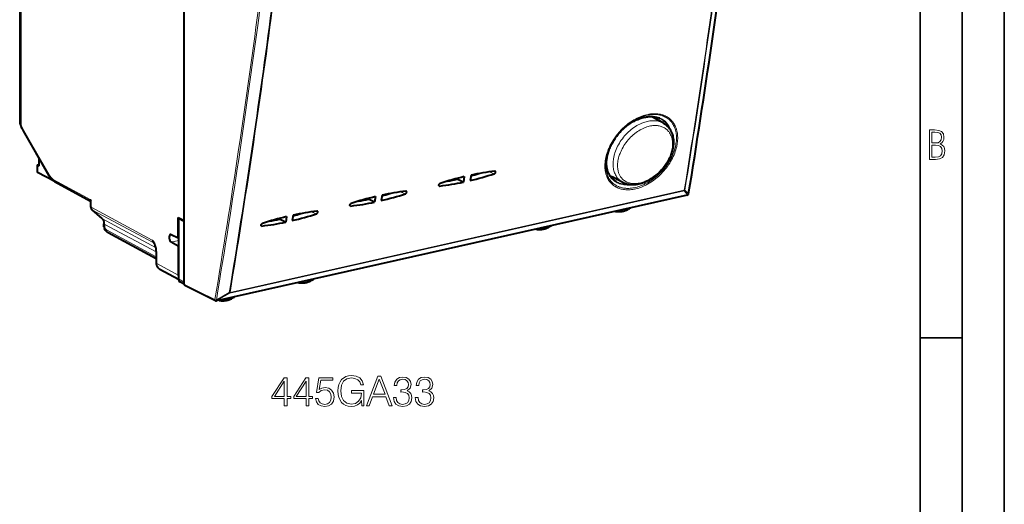
# Model space of a CAD drawing. Extents: x 0 to 420, y 0 to 297.
# Drawn here: x 303 to 420, y 175 to 232 of the extents above; entities that cross this region are included whole.
import ezdxf

# ---------------------------------------------------------------- set-up
doc = ezdxf.new("R2010")
doc.units = 0

msp = doc.modelspace()

# ---------------------------------------------------------------- linework, layer by layer
at = {"color": 7, "lineweight": 35}
for p, q in [((420, 0), (420, 297)), ((420, 0), (420, 297)), ((415, 4.99976), (415, 292)), ((410, 9.99976), (410, 287)), ((410, 194.666), (415, 194.666))]:
    msp.add_line(p, q, dxfattribs=at)
at = {"color": 7, "lineweight": 40}
for p, q in [((303.206421, 249.953033), (303.206421, 220.570404)), ((322.716003, 208.472794), (322.716003, 235.348007)), ((322.716003, 208.587677), (322.716003, 235.233124)), ((379.514618, 220.162415), (378.101135, 220.922638)), ((378.980652, 220.765045), (378.985382, 220.76326)), ((303.620178, 219.233795), (306.677551, 213.904892)), ((305.30838, 215.209885), (305.528259, 215.259369)), ((305.30838, 214.270187), (305.30838, 215.209885)), ((305.30838, 215.209885), (305.528259, 215.095596)), ((305.528259, 215.095596), (305.528259, 215.908096)), ((307.294434, 213.237839), (305.30838, 214.270187)), ((355.944397, 213.795731), (355.85849, 213.146896)), ((356.748627, 213.976715), (356.630066, 213.320541)), ((357.113953, 213.993561), (357.20816, 214.0392)), ((357.20816, 214.0392), (357.229614, 214.027267)), ((374.769653, 213.111206), (373.466553, 213.765427)), ((378.581512, 213.883118), (378.655273, 213.941605)), ((307.319153, 213.223602), (311.598206, 210.8918)), ((354.650604, 213.462326), (355.092957, 213.561874)), ((355.078461, 213.479355), (355.083618, 213.485031)), ((355.092957, 213.509323), (355.092957, 213.582138)), ((355.586853, 213.267807), (355.115326, 213.477905)), ((355.85849, 213.146896), (355.586853, 213.267807)), ((382.390167, 211.612091), (326.556183, 199.047089)), ((345.397644, 211.422272), (345.311768, 210.773438)), ((346.201904, 211.603256), (346.083344, 210.947083)), ((346.56723, 211.620087), (346.661438, 211.665741)), ((346.661438, 211.665741), (346.682892, 211.653809)), ((382.516144, 211.699203), (382.501587, 211.681229)), ((311.598206, 210.922852), (311.598206, 210.378174)), ((344.103882, 211.088867), (344.546234, 211.188416)), ((344.531738, 211.105896), (344.536896, 211.111572)), ((344.546234, 211.135864), (344.546234, 211.208679)), ((345.0401, 210.894348), (344.568604, 211.104446)), ((345.311768, 210.773438), (345.0401, 210.894348)), ((312.976013, 208.812057), (311.807465, 209.863525)), ((335.655182, 209.229797), (335.536621, 208.573624)), ((336.020508, 209.246628), (336.114716, 209.292282)), ((336.114716, 209.292282), (336.136169, 209.280334)), ((313.206787, 207.857437), (313.206787, 208.196518)), ((322.015167, 206.487854), (322.015167, 208.931061)), ((322.015167, 208.931061), (322.716003, 208.587677)), ((322.024475, 208.818268), (322.175842, 208.852325)), ((322.716003, 208.472794), (322.024475, 208.818268)), ((322.024475, 208.818268), (322.024475, 201.660965)), ((322.716003, 201.284134), (322.716003, 208.472794)), ((333.557159, 208.715393), (333.999512, 208.814941)), ((333.984985, 208.732422), (333.990173, 208.738113)), ((333.999512, 208.762405), (333.999512, 208.83522)), ((334.493378, 208.520889), (334.021851, 208.730988)), ((334.765015, 208.399979), (334.493378, 208.520889)), ((334.850922, 209.048798), (334.765015, 208.399979)), ((313.236664, 207.716064), (313.285553, 207.605515)), ((319.383728, 204.029587), (313.692993, 207.130661)), ((322.015167, 206.487854), (321.182648, 206.903763)), ((322.015167, 205.548157), (321.182648, 206.014435)), ((322.024475, 206.489944), (322.015167, 206.487854)), ((319.383728, 204.762894), (319.383728, 203.60141)), ((322.024475, 205.550247), (322.015167, 205.548157)), ((322.015167, 205.548157), (322.015167, 202.118256)), ((319.826172, 202.815598), (322.026367, 201.616638)), ((322.716003, 201.036377), (322.206207, 201.314178)), ((322.716003, 201.002228), (322.716003, 201.284134)), ((326.423492, 199.062988), (322.793365, 200.861099))]:
    msp.add_line(p, q, dxfattribs=at)
at = {"color": 7, "lineweight": 18}
for p, q in [((303.366272, 249.693344), (303.366272, 219.894928)), ((379.06839, 220.770355), (379.07309, 220.76857)), ((303.6297, 219.343048), (306.687103, 214.01416)), ((375.725037, 219.373581), (375.738251, 219.384277)), ((376.147583, 218.886871), (376.159851, 218.896652)), ((356.942627, 214.017319), (356.931732, 214.014008)), ((357.344666, 214.097687), (357.300598, 214.070633)), ((359.504089, 214.137848), (358.879822, 214.35672)), ((378.580322, 213.93457), (378.650757, 213.990417)), ((307.192596, 213.466003), (311.654144, 211.034744)), ((353.039948, 212.683151), (352.953308, 212.711899)), ((355.115326, 213.477905), (355.115326, 213.588028)), ((374.254944, 213.078751), (374.248962, 213.081009)), ((374.323242, 212.960556), (374.316193, 212.963196)), ((382.424652, 211.63472), (326.590698, 199.069717)), ((328.133606, 199.977844), (382.009277, 212.102158)), ((328.161591, 200.047882), (382.037292, 212.172195)), ((346.395874, 211.64386), (346.38501, 211.640549)), ((346.797913, 211.724228), (346.753876, 211.697174)), ((348.957367, 211.764389), (348.333099, 211.983261)), ((382.009277, 212.102158), (382.439209, 211.652695)), ((382.108643, 212.206833), (382.538544, 211.757172)), ((382.424652, 211.63472), (382.439209, 211.652695)), ((311.654144, 211.034744), (311.654144, 210.313263)), ((342.493225, 210.309692), (342.406586, 210.33844)), ((344.568604, 211.104446), (344.568604, 211.214569)), ((318.925995, 206.275757), (311.67749, 210.16153)), ((319.04834, 205.971069), (311.857117, 209.826111)), ((313.012665, 208.786331), (311.857117, 209.826111)), ((335.849152, 209.270401), (335.838287, 209.26709)), ((336.25119, 209.350769), (336.207153, 209.323715)), ((338.410614, 209.39093), (337.786377, 209.609802)), ((319.313538, 205.399582), (313.012665, 208.786331)), ((313.286713, 207.796494), (313.286713, 208.103775)), ((319.3815, 204.87468), (313.286713, 208.103775)), ((331.946503, 207.936234), (331.859863, 207.964981)), ((334.021851, 208.730988), (334.021851, 208.84111)), ((313.286713, 207.796494), (313.322784, 207.71489)), ((319.383728, 204.277344), (313.512177, 207.476959)), ((319.04834, 205.971069), (319.116211, 205.909988)), ((322.024475, 206.203873), (321.182648, 206.014435)), ((319.463654, 204.670151), (319.463654, 203.508667)), ((319.463654, 203.508667), (322.015167, 202.118256)), ((322.716003, 201.284134), (322.024475, 201.660965)), ((326.346161, 199.204102), (322.716003, 201.002228)), ((328.059296, 200.043442), (326.531342, 199.153183)), ((328.133606, 199.977844), (326.605652, 199.087769)), ((326.346161, 199.204102), (326.361115, 199.222153)), ((326.590698, 199.069717), (326.605652, 199.087769))]:
    msp.add_line(p, q, dxfattribs=at)
for points in [[(379.631653, 221.063065), (379.495514, 221.112473), (379.355499, 221.154968), (379.211884, 221.190491), (379.064941, 221.219009), (378.914917, 221.240509), (378.762146, 221.254974), (378.606903, 221.262421), (378.449463, 221.262894), (378.2901, 221.256439), (378.169495, 221.247086), (378.048096, 221.233917), (377.926025, 221.216949), (377.834106, 221.201752), (377.741913, 221.184464), (377.556915, 221.143677), (377.371429, 221.094757), (377.185822, 221.037888), (377.000427, 220.973267), (376.809723, 220.898651), (376.619965, 220.816223), (376.431488, 220.726212), (376.244659, 220.62886), (376.059753, 220.524429), (375.877136, 220.413162), (375.697083, 220.295334), (375.519867, 220.171204), (375.345764, 220.041031), (375.191986, 219.918945), (375.041168, 219.792374), (374.893463, 219.661545), (374.749054, 219.526642), (374.608124, 219.387863), (374.521881, 219.299255), (374.437073, 219.209244), (374.35379, 219.117905), (374.272034, 219.025269), (374.191833, 218.931366), (374.11322, 218.836288), (373.964233, 218.646957), (373.821747, 218.453568), (373.686035, 218.256439), (373.557343, 218.055954), (373.435913, 217.852478), (373.32196, 217.646393), (373.215759, 217.43808), (373.165588, 217.333069), (373.117432, 217.227646), (373.071472, 217.122147), (373.027588, 217.016342), (372.953796, 216.825043), (372.887024, 216.633209), (372.827362, 216.441177), (372.775024, 216.249252), (372.730103, 216.05777), (372.69278, 215.86702), (372.663147, 215.677383), (372.641296, 215.489166), (372.62738, 215.302704), (372.623444, 215.210251), (372.621521, 215.118378), (372.623383, 214.947372), (372.632477, 214.778854), (372.648865, 214.613129), (372.672577, 214.450531), (372.687378, 214.369659), (372.704041, 214.289703), (372.722168, 214.212341), (372.742126, 214.135956), (372.775818, 214.022049), (372.813629, 213.910568), (372.855591, 213.801651), (372.901642, 213.695419), (372.96228, 213.571686), (373.028748, 213.452225), (373.100952, 213.33728), (373.178864, 213.227036), (373.262329, 213.121719), (373.351288, 213.0215), (373.445587, 212.92659), (373.545105, 212.837158), (373.649658, 212.753387), (373.759094, 212.6754), (373.862335, 212.609879), (373.969299, 212.549316), (374.079895, 212.493805), (374.193848, 212.443436), (374.311005, 212.3983)], [(379.541443, 220.981552), (379.407501, 221.030365), (379.269653, 221.072296), (379.128174, 221.107254), (378.983337, 221.135223), (378.835419, 221.156158), (378.684692, 221.17009), (378.531494, 221.177002), (378.376099, 221.176956), (378.218781, 221.169983), (378.099701, 221.160248), (377.979828, 221.146667), (377.859253, 221.129318), (377.768463, 221.113831), (377.677429, 221.096268), (377.49472, 221.054916), (377.311523, 221.005447), (377.128204, 220.948044), (376.94516, 220.882889), (376.812531, 220.830811), (376.680328, 220.774841), (376.548676, 220.715042), (376.450806, 220.667953), (376.353394, 220.61882), (376.255585, 220.56723), (376.158325, 220.513641), (375.966461, 220.401093), (375.777252, 220.281052), (375.591095, 220.153854), (375.408325, 220.019791), (375.229279, 219.879211), (375.05426, 219.732437), (374.883545, 219.579803), (374.717499, 219.421616), (374.556335, 219.258224), (374.40033, 219.089951), (374.249756, 218.917114), (374.104858, 218.740051), (373.960724, 218.552185), (373.823212, 218.360458), (373.692535, 218.165222), (373.56897, 217.966843), (373.452728, 217.765686), (373.344086, 217.562164), (373.243256, 217.356659), (373.19574, 217.253052), (373.150269, 217.149094), (373.107086, 217.045319), (373.065979, 216.941315), (372.997192, 216.753235), (372.935455, 216.56488), (372.88089, 216.376526), (372.833679, 216.188538), (372.793884, 216.001221), (372.761719, 215.814896), (372.737244, 215.629929), (372.720551, 215.44664), (372.711792, 215.265396), (372.710388, 215.175644), (372.710999, 215.086517), (372.718079, 214.914093), (372.724548, 214.828812), (372.732971, 214.744324), (372.743317, 214.66098), (372.755615, 214.578522), (372.779449, 214.448242), (372.808289, 214.320496), (372.842194, 214.195465), (372.881134, 214.073318), (372.92511, 213.954254), (372.978882, 213.827759), (373.038605, 213.705383), (373.104187, 213.587341), (373.175598, 213.473862), (373.252686, 213.365158), (373.335388, 213.261444), (373.423615, 213.162903), (373.517151, 213.069733), (373.607666, 212.98909), (373.702393, 212.913254), (373.80127, 212.842331), (373.904175, 212.776459), (374.010864, 212.715714), (374.121277, 212.660187), (374.235199, 212.609955), (374.352478, 212.565079)], [(374.316193, 212.963196), (374.193909, 213.013245), (374.075745, 213.069672), (373.961884, 213.132355), (373.8526, 213.201157), (373.748047, 213.27594), (373.648468, 213.356567), (373.553986, 213.442841), (373.464752, 213.534607), (373.380951, 213.631638), (373.302673, 213.733749), (373.237823, 213.828598), (373.17749, 213.927139), (373.121735, 214.02919), (373.070618, 214.134613), (373.02417, 214.24324), (372.989075, 214.33606), (372.957214, 214.430893), (372.92868, 214.527618), (372.909607, 214.600632), (372.892365, 214.674576), (372.876648, 214.750931), (372.862823, 214.828171), (372.841003, 214.983521), (372.826538, 215.141891), (372.819397, 215.302963), (372.819458, 215.4664), (372.826691, 215.631882), (372.841034, 215.799088), (372.862335, 215.967728), (372.890564, 216.137466), (372.925537, 216.308014), (372.94812, 216.40419), (372.972809, 216.500473), (373.028351, 216.693161), (373.091949, 216.885681), (373.163391, 217.077637), (373.242493, 217.268646), (373.329041, 217.458344), (373.422821, 217.646408), (373.524841, 217.834595), (373.63385, 218.020432), (373.749603, 218.203537), (373.871887, 218.383606), (374.000427, 218.560272), (374.13501, 218.733185), (374.275391, 218.902023), (374.421265, 219.066437), (374.572388, 219.226105), (374.728455, 219.380661), (374.889191, 219.5298), (375.054291, 219.673172), (375.223419, 219.810471), (375.396271, 219.94136), (375.57251, 220.065521), (375.751801, 220.182648), (375.933746, 220.29245), (376.118011, 220.394592), (376.210907, 220.442703), (376.30423, 220.4888), (376.483643, 220.571167), (376.664124, 220.645752), (376.845276, 220.712357), (376.935974, 220.742569), (377.026703, 220.770721), (377.171753, 220.811325), (377.316528, 220.846436), (377.460754, 220.875946), (377.604248, 220.89975), (377.746796, 220.917786), (377.903748, 220.930969), (378.058899, 220.936859), (378.211945, 220.935379), (378.362549, 220.926483), (378.510406, 220.910156), (378.655212, 220.886368), (378.726349, 220.871689), (378.7966, 220.855133), (378.888824, 220.8302), (378.97934, 220.801971), (379.067993, 220.770493)], [(379.631653, 221.063065), (379.759674, 221.008636), (379.883545, 220.947876), (380.003082, 220.880905), (380.118011, 220.807831), (380.22821, 220.72879), (380.333435, 220.643936), (380.433533, 220.553421), (380.528381, 220.457443), (380.617828, 220.356171), (380.701752, 220.249802), (380.771637, 220.151138), (380.836975, 220.048737), (380.897736, 219.942795), (380.953888, 219.833435), (381.005341, 219.72081), (381.044647, 219.624603), (381.080658, 219.526352), (381.113373, 219.426147), (381.135681, 219.349899), (381.156158, 219.272675), (381.174866, 219.194199), (381.191681, 219.114807), (381.219482, 218.955032), (381.23999, 218.79213), (381.253265, 218.626389), (381.259369, 218.45813), (381.258301, 218.287659), (381.250214, 218.11525), (381.235138, 217.941223), (381.213196, 217.765854), (381.184448, 217.589417), (381.165344, 217.489822), (381.144165, 217.390015), (381.095581, 217.190002), (381.03891, 216.989777), (380.974304, 216.789673), (380.901947, 216.590073), (380.822052, 216.391296), (380.734772, 216.193665), (380.638367, 215.993607), (380.534668, 215.795395), (380.42395, 215.599335), (380.306335, 215.405777), (380.182129, 215.215012), (380.051483, 215.027374), (379.914673, 214.843155), (379.771912, 214.662689), (379.623474, 214.486282), (379.469543, 214.31424), (379.310425, 214.146866), (379.146362, 213.984467), (378.977661, 213.827362), (378.804535, 213.675842), (378.627319, 213.530197), (378.446289, 213.390732), (378.261719, 213.257751), (378.073975, 213.131516), (377.883331, 213.012344), (377.68811, 212.899368), (377.58902, 212.845444), (377.48938, 212.793549), (377.390533, 212.744278), (377.29126, 212.697052), (377.130646, 212.625366), (376.969299, 212.559189), (376.807434, 212.498657), (376.645294, 212.443893), (376.483063, 212.39505), (376.305817, 212.348557), (376.12912, 212.309433), (375.953247, 212.277847), (375.778595, 212.253906), (375.605438, 212.237732), (375.434143, 212.229446), (375.348755, 212.228271), (375.263977, 212.229126), (375.180939, 212.231964), (375.098541, 212.236786), (374.960999, 212.249451), (374.825653, 212.267838), (374.692749, 212.291946), (374.5625, 212.321747), (374.435181, 212.357208), (374.311005, 212.3983)], [(379.541443, 220.981552), (379.667358, 220.927689), (379.789124, 220.867508), (379.906494, 220.801117), (380.019226, 220.728653), (380.127197, 220.650253), (380.230164, 220.566071), (380.327972, 220.476257), (380.420502, 220.380997), (380.507599, 220.280487), (380.589111, 220.174927), (380.65686, 220.077026), (380.720032, 219.975433), (380.778625, 219.870316), (380.832581, 219.761841), (380.881836, 219.650162), (380.919281, 219.554764), (380.953461, 219.457352), (380.984314, 219.358017), (381.005188, 219.2827), (381.024231, 219.206421), (381.041565, 219.128433), (381.057037, 219.049561), (381.082153, 218.890839), (381.099915, 218.729065), (381.110443, 218.56456), (381.113708, 218.397598), (381.109863, 218.228516), (381.098907, 218.057602), (381.080994, 217.885147), (381.056183, 217.711472), (381.024628, 217.536835), (381.003906, 217.438293), (380.98114, 217.339584), (380.929382, 217.141876), (380.869537, 216.944092), (380.801819, 216.746597), (380.726379, 216.549759), (380.643433, 216.353928), (380.553192, 216.159409), (380.453796, 215.962631), (380.347198, 215.767883), (380.233612, 215.5755), (380.113281, 215.385818), (379.98645, 215.199127), (379.853302, 215.015762), (379.714111, 214.83606), (379.569122, 214.660324), (379.418579, 214.488861), (379.262756, 214.321991), (379.101898, 214.160034), (378.93634, 214.003296), (378.766296, 213.852081), (378.592102, 213.706696), (378.414032, 213.567444), (378.232391, 213.434616), (378.047546, 213.308502), (377.859802, 213.189407), (377.669464, 213.077606), (377.476654, 212.973251), (377.378662, 212.923584), (377.280273, 212.875977), (377.183228, 212.831223), (377.085846, 212.788498), (376.928162, 212.723938), (376.769958, 212.664902), (376.611542, 212.611557), (376.453094, 212.563995), (376.294861, 212.522369), (376.122314, 212.483749), (375.950592, 212.452484), (375.78009, 212.428711), (375.611084, 212.412537), (375.443939, 212.404053), (375.278992, 212.403351), (375.196838, 212.40596), (375.115387, 212.410553), (375.035797, 212.417053), (374.95697, 212.425491), (374.831268, 212.443237), (374.707764, 212.466095), (374.58667, 212.494034), (374.46817, 212.527039), (374.352478, 212.565079)], [(375.738251, 219.384277), (375.901123, 219.51123), (376.067078, 219.631088), (376.235687, 219.74353), (376.406525, 219.848297), (376.579163, 219.945129), (376.753204, 220.033783), (376.840698, 220.075027), (376.928406, 220.114136), (377.016022, 220.151001), (377.10376, 220.185699), (377.235504, 220.233704), (377.367126, 220.276688), (377.498474, 220.314636), (377.629303, 220.347458), (377.789429, 220.380783), (377.948212, 220.406219), (378.105347, 220.423721), (378.260468, 220.433258), (378.337646, 220.435043), (378.414185, 220.434799), (378.489136, 220.432556), (378.563416, 220.42836), (378.692383, 220.416168), (378.818878, 220.397873), (378.942688, 220.37352), (379.063599, 220.34314), (379.181458, 220.306793), (379.29599, 220.264511), (379.407074, 220.216385), (379.514496, 220.162491)], [(376.159821, 218.896622), (376.319885, 219.019196), (376.48288, 219.134506), (376.648438, 219.242264), (376.81604, 219.342133), (376.901093, 219.389374), (376.986511, 219.434509), (377.070923, 219.476898), (377.155579, 219.517181), (377.302124, 219.581726), (377.448883, 219.639801), (377.595551, 219.691284), (377.741821, 219.736069), (377.887421, 219.774063), (378.032013, 219.805206), (378.175354, 219.829437), (378.328003, 219.847733), (378.404053, 219.853867), (378.479492, 219.857941), (378.553284, 219.859924), (378.626404, 219.859909), (378.735474, 219.856079), (378.842834, 219.847656), (378.948273, 219.834656), (379.051666, 219.817108), (379.169525, 219.790909), (379.28421, 219.758591), (379.395508, 219.720215), (379.503204, 219.675827), (379.607086, 219.625534), (379.70697, 219.569412), (379.802704, 219.507568), (379.894043, 219.440125), (379.968536, 219.378098), (380.039642, 219.312149), (380.107178, 219.242371), (380.171143, 219.168854), (380.231384, 219.09169), (380.26709, 219.041672), (380.301331, 218.990295), (380.365234, 218.883606), (380.422913, 218.77182), (380.474274, 218.655197), (380.519196, 218.533966), (380.557587, 218.408386), (380.589355, 218.278717), (380.614441, 218.145218), (380.632812, 218.008163), (380.644379, 217.867859), (380.649139, 217.724548), (380.647064, 217.578568), (380.638184, 217.430191), (380.622467, 217.279724), (380.599976, 217.127472), (380.57074, 216.973755), (380.534821, 216.818878), (380.497955, 216.682678), (380.456085, 216.546036), (380.409241, 216.40918), (380.357544, 216.272339), (380.320435, 216.181213), (380.281189, 216.09024), (380.196503, 215.909058), (380.10376, 215.729279), (380.003693, 215.552216), (379.896179, 215.377533), (379.781494, 215.20575), (379.660034, 215.037323), (379.532104, 214.872742), (379.398102, 214.712433), (379.258392, 214.55687), (379.113373, 214.406479), (378.96347, 214.261673), (378.809113, 214.122864), (378.650757, 213.990417)], [(374.770111, 213.110977), (374.6586, 213.171341), (374.551758, 213.238205), (374.500122, 213.274033), (374.449707, 213.311447), (374.400574, 213.350418), (374.352692, 213.390915), (374.260864, 213.476486), (374.174377, 213.567978), (374.093384, 213.665207), (374.018036, 213.768021), (373.948486, 213.876205), (373.884827, 213.989578), (373.827179, 214.10791), (373.775635, 214.230988), (373.730286, 214.358582), (373.691193, 214.490448), (373.658447, 214.626358), (373.632111, 214.766052), (373.612213, 214.909271), (373.598785, 215.05574), (373.591858, 215.205215), (373.5914, 215.357391), (373.597473, 215.512009), (373.608124, 215.649063), (373.623718, 215.787567), (373.644226, 215.927322), (373.669678, 216.068115), (373.68927, 216.162231), (373.711029, 216.256668), (373.735046, 216.351837), (373.761169, 216.447189), (373.819641, 216.637772), (373.886383, 216.82843), (373.961243, 217.018646), (374.044037, 217.207916), (374.134552, 217.395782), (374.232574, 217.581772), (374.33786, 217.765381), (374.450165, 217.946167), (374.569153, 218.123672), (374.694611, 218.29744), (374.826172, 218.467026), (374.963531, 218.632004), (375.106384, 218.791962), (375.254303, 218.946472), (375.406982, 219.095169), (375.564026, 219.237656), (375.725037, 219.373581)], [(378.580322, 213.93457), (378.418549, 213.813049), (378.253967, 213.698639), (378.087006, 213.59166), (377.918213, 213.492386), (377.747986, 213.401108), (377.576843, 213.318054), (377.491089, 213.279694), (377.405273, 213.243469), (377.276581, 213.193207), (377.148102, 213.147888), (377.02005, 213.10759), (376.892578, 213.072372), (376.737946, 213.036316), (376.584869, 213.008011), (376.433716, 212.987518), (376.28479, 212.974899), (376.138519, 212.970184), (376.066437, 212.970795), (375.995148, 212.973389), (375.874847, 212.982422), (375.757141, 212.997253), (375.642242, 213.017868), (375.530334, 213.044235), (375.42157, 213.076294), (375.316162, 213.114014), (375.214325, 213.157303), (375.116089, 213.206146), (375.021759, 213.260422), (374.931427, 213.320053), (374.845276, 213.384918), (374.763428, 213.454926), (374.686005, 213.529938), (374.613159, 213.609833), (374.544983, 213.694489), (374.490387, 213.770706), (374.439331, 213.85022), (374.391937, 213.932938), (374.348236, 214.018723), (374.312531, 214.097488), (374.279816, 214.178543), (374.250122, 214.26178), (374.229858, 214.325607), (374.211304, 214.390594), (374.181458, 214.514236), (374.157623, 214.641495), (374.139862, 214.772141), (374.128204, 214.905945), (374.122681, 215.042633), (374.12323, 215.181946), (374.129944, 215.323624), (374.136658, 215.407257), (374.145447, 215.491562), (374.16925, 215.661911), (374.201233, 215.834229), (374.241364, 216.008087), (374.28952, 216.182999), (374.328461, 216.307388), (374.371277, 216.4319), (374.417999, 216.556396), (374.455383, 216.649338), (374.494904, 216.742111), (374.536743, 216.835281), (374.580688, 216.928146), (374.674316, 217.112015), (374.775757, 217.293839), (374.884735, 217.473083), (375.000946, 217.649216), (375.124054, 217.821716), (375.253723, 217.990097), (375.389587, 218.153839), (375.53125, 218.312485), (375.678284, 218.465546), (375.830322, 218.612579), (375.986908, 218.753159), (376.147583, 218.886871)], [(313.286713, 208.103775), (313.285736, 208.152237), (313.282715, 208.200241), (313.277771, 208.247086), (313.270844, 208.293274), (313.258484, 208.35405), (313.242615, 208.413239), (313.223267, 208.470581), (313.195465, 208.536621), (313.162842, 208.599274), (313.125549, 208.658081), (313.08374, 208.712692), (313.03772, 208.762695), (313.012665, 208.786331)], [(319.463654, 204.670151), (319.462372, 204.761581), (319.456238, 204.89296), (319.444885, 205.026276), (319.428162, 205.161118), (319.405823, 205.296906), (319.383698, 205.405701), (319.357544, 205.514297), (319.327057, 205.622192), (319.291962, 205.728653), (319.247162, 205.843872), (319.22226, 205.899918), (319.195648, 205.954422), (319.167419, 206.006836), (319.137451, 206.056854), (319.098572, 206.113968), (319.057343, 206.165695), (319.014099, 206.210861), (318.970428, 206.247467), (318.925995, 206.275757)]]:
    msp.add_lwpolyline(points, dxfattribs=at)
at = {"color": 7, "lineweight": 40}
for points in [[(373.993286, 213.196335), (373.925812, 213.233612), (373.860077, 213.273132), (373.773682, 213.330353), (373.690674, 213.391586), (373.611115, 213.456711), (373.535095, 213.525711), (373.462585, 213.59848), (373.393738, 213.674942), (373.328522, 213.755066), (373.267029, 213.838745), (373.209259, 213.925934), (373.155334, 214.016541), (373.105255, 214.110474), (373.059082, 214.207642), (373.016907, 214.307968), (372.978729, 214.411346), (372.944641, 214.51767), (372.914673, 214.626831), (372.895111, 214.709518), (372.877869, 214.79364), (372.862946, 214.879166), (372.842957, 215.02742), (372.831757, 215.149902), (372.825073, 215.27243), (372.822723, 215.396957), (372.824707, 215.523315), (372.831055, 215.651382), (372.841705, 215.781006), (372.85672, 215.912003), (372.876068, 216.04425), (372.899719, 216.177582), (372.927673, 216.311844), (372.9599, 216.446884), (372.996399, 216.582535), (373.037079, 216.718643), (373.08194, 216.855042), (373.130951, 216.991608), (373.184021, 217.128159), (373.241119, 217.264526), (373.302216, 217.400574), (373.367188, 217.536133), (373.436005, 217.671051), (373.508606, 217.805176), (373.5849, 217.938324), (373.664795, 218.070358), (373.74823, 218.201126), (373.835083, 218.330444), (373.925293, 218.458191), (374.018768, 218.584198), (374.115356, 218.708313), (374.214966, 218.830383), (374.317505, 218.950272), (374.422852, 219.06781), (374.530884, 219.182877), (374.641479, 219.295319), (374.754486, 219.404984), (374.869812, 219.511765), (374.987274, 219.615494), (375.106781, 219.716064), (375.228119, 219.813324), (375.351196, 219.907166), (375.475861, 219.997467), (375.601929, 220.084122), (375.729248, 220.167007), (375.857666, 220.246002), (375.98703, 220.321045), (376.117157, 220.391998), (376.247864, 220.458786), (376.378998, 220.521332), (376.510376, 220.579559), (376.681183, 220.648651), (376.786194, 220.687408), (376.890991, 220.723282), (376.995514, 220.756241), (377.164917, 220.803619), (377.294128, 220.834671), (377.422394, 220.861069), (377.5495, 220.882797), (377.675323, 220.899826), (377.799683, 220.91217), (377.922394, 220.91983), (378.043335, 220.922836), (378.172211, 220.920853), (378.308319, 220.912674), (378.375244, 220.90625), (378.469299, 220.894409), (378.561707, 220.879456), (378.670349, 220.857422), (378.776398, 220.830994), (378.87973, 220.800232), (378.980225, 220.765213)], [(379.514496, 220.162491), (379.611908, 220.106979), (379.706299, 220.046829), (379.764893, 220.006073), (379.822052, 219.963531), (379.877838, 219.919189), (379.932159, 219.873093), (379.984985, 219.825287), (380.036285, 219.775803), (380.085999, 219.724686), (380.134094, 219.671967), (380.180511, 219.617737), (380.225281, 219.561981), (380.268311, 219.504807), (380.309601, 219.446213), (380.349091, 219.386337), (380.386841, 219.325119), (380.422729, 219.262726), (380.456848, 219.199066), (380.49707, 219.117554), (380.534424, 219.034348), (380.568848, 218.94957), (380.600342, 218.863297), (380.633881, 218.759232), (380.663361, 218.653366), (380.696533, 218.508438), (380.722443, 218.360764), (380.741119, 218.210724), (380.752655, 218.058563), (380.757111, 217.904541), (380.754639, 217.748947), (380.74527, 217.592087), (380.729156, 217.434143), (380.70639, 217.275391), (380.677094, 217.116058), (380.641357, 216.956436), (380.599304, 216.796707), (380.551086, 216.637115), (380.496765, 216.47789), (380.436523, 216.319305), (380.370483, 216.161545), (380.298767, 216.004883), (380.221497, 215.849518), (380.138885, 215.695724), (380.051056, 215.543716), (379.95816, 215.393723), (379.860382, 215.245972), (379.757904, 215.100723), (379.650909, 214.958176), (379.539551, 214.818558), (379.424042, 214.682114), (379.304596, 214.549026), (379.181396, 214.41954), (379.054657, 214.293854), (378.924591, 214.172165), (378.791382, 214.054688), (378.655273, 213.941605)], [(307.319153, 213.223602), (307.254822, 213.261429), (307.192657, 213.303406), (307.132599, 213.349274), (307.074524, 213.398773), (307.018494, 213.451645), (306.964355, 213.507782), (306.886566, 213.597763), (306.812866, 213.694244), (306.743195, 213.796768), (306.677551, 213.904892)], [(359.504089, 214.137848), (359.5224, 214.145004), (359.540405, 214.154175), (359.574554, 214.177826), (359.604797, 214.207275), (359.629883, 214.240982), (359.648346, 214.276703), (359.659729, 214.313416), (359.662537, 214.332031), (359.663147, 214.350128), (359.661713, 214.366501), (359.658264, 214.381927), (359.650909, 214.399902), (359.640411, 214.415497), (359.626984, 214.428253)], [(374.770111, 213.110977), (374.882721, 213.058289), (374.953003, 213.029099), (375.024261, 213.002197), (375.096649, 212.977509), (375.169861, 212.955124), (375.244049, 212.934967), (375.319031, 212.917053), (375.394775, 212.901382), (375.471252, 212.887939), (375.548401, 212.876694), (375.626129, 212.867645), (375.704468, 212.860764), (375.783264, 212.856049), (375.862549, 212.85347), (375.942291, 212.853012), (376.093018, 212.857788), (376.16391, 212.862518), (376.290436, 212.874786), (376.417511, 212.891937), (376.544983, 212.913895), (376.67276, 212.940567), (376.83667, 212.981506), (377.00061, 213.029892), (377.164215, 213.085526), (377.327332, 213.148254), (377.489655, 213.21788), (377.65094, 213.29425), (377.810852, 213.377167), (377.969238, 213.466431), (378.125732, 213.561874), (378.280151, 213.663269), (378.432129, 213.770416), (378.581512, 213.883118)], [(352.99176, 212.687164), (352.969391, 212.697922), (352.951294, 212.714386), (352.938324, 212.735596), (352.930969, 212.760315), (352.929138, 212.785461), (352.931854, 212.811859), (352.938904, 212.838745), (352.946594, 212.858398), (352.956299, 212.87767), (352.968292, 212.896988), (352.982086, 212.915375), (353.013885, 212.947937), (353.031647, 212.961884), (353.050293, 212.973938), (353.069489, 212.983856), (353.08902, 212.991455)], [(348.957367, 211.764389), (348.975677, 211.771545), (348.993683, 211.780701), (349.027802, 211.804352), (349.058075, 211.833817), (349.08313, 211.867508), (349.101593, 211.903244), (349.112976, 211.939957), (349.115784, 211.958572), (349.116425, 211.976654), (349.11499, 211.993042), (349.111511, 212.008469), (349.104187, 212.026443), (349.093689, 212.042038), (349.080261, 212.054794)], [(311.654144, 211.034744), (311.636566, 211.012329), (311.621887, 210.990448), (311.612488, 210.973526), (311.605255, 210.957138), (311.600037, 210.939468), (311.598206, 210.922852)], [(342.445007, 210.313705), (342.422668, 210.324463), (342.404541, 210.340927), (342.391571, 210.362137), (342.384247, 210.386856), (342.382385, 210.412003), (342.385132, 210.4384), (342.392151, 210.465286), (342.399872, 210.48494), (342.409546, 210.504211), (342.42157, 210.523529), (342.435364, 210.541901), (342.467163, 210.574478), (342.484924, 210.588425), (342.50354, 210.600479), (342.522766, 210.610397), (342.542297, 210.617996)], [(338.410614, 209.39093), (338.428955, 209.398071), (338.44696, 209.407242), (338.481079, 209.430893), (338.511353, 209.460358), (338.536407, 209.494049), (338.554871, 209.529785), (338.566254, 209.566498), (338.569061, 209.585114), (338.569702, 209.603195), (338.568268, 209.619568), (338.564789, 209.63501), (338.557465, 209.652985), (338.546936, 209.668579), (338.533539, 209.68132)], [(373.839508, 209.687836), (373.935242, 209.6698), (374.032166, 209.656357), (374.130035, 209.647522), (374.228729, 209.64328), (374.328064, 209.643631), (374.427826, 209.64856), (374.527924, 209.658005), (374.628174, 209.671967), (374.728394, 209.690384), (374.828461, 209.713226), (374.928192, 209.740402), (375.027466, 209.771881), (375.126129, 209.807587), (375.182465, 209.830017), (375.256439, 209.861618), (375.326935, 209.894196), (375.457611, 209.960983), (375.557892, 210.018082), (375.650635, 210.075592), (375.696472, 210.105743)], [(312.976013, 208.812057), (313.007599, 208.781189), (313.037781, 208.746597), (313.066376, 208.70816), (313.093079, 208.665802), (313.117645, 208.619614), (313.139832, 208.569534), (313.159332, 208.515594), (313.175842, 208.457993), (313.192108, 208.379807), (313.200806, 208.31488), (313.206116, 208.236771), (313.206787, 208.196518)], [(331.898285, 207.940247), (331.875916, 207.951004), (331.857819, 207.967468), (331.844849, 207.988678), (331.837494, 208.013397), (331.835663, 208.038544), (331.838409, 208.064941), (331.845428, 208.091827), (331.853149, 208.111481), (331.862823, 208.130753), (331.874847, 208.15007), (331.888641, 208.168442), (331.920441, 208.201019), (331.938202, 208.214966), (331.956818, 208.22702), (331.976044, 208.236938), (331.995575, 208.244537)], [(364.441406, 207.572861), (364.534576, 207.555252), (364.628815, 207.541992), (364.723999, 207.533096), (364.819946, 207.528549), (364.916534, 207.528351), (365.01358, 207.532486), (365.110931, 207.540909), (365.208435, 207.553604), (365.305969, 207.570541), (365.403412, 207.59166), (365.500549, 207.616913), (365.59729, 207.64624), (365.693481, 207.679596), (365.790131, 207.717392), (365.917786, 207.773972), (366.041718, 207.836426), (366.163635, 207.905396), (366.253845, 207.961441), (366.298431, 207.990784)], [(313.692993, 207.130661), (313.653198, 207.154007), (313.615906, 207.178986), (313.580994, 207.205338), (313.54834, 207.232819), (313.490021, 207.289581), (313.438538, 207.349167), (313.39325, 207.410583), (313.352966, 207.473984), (313.31723, 207.53894), (313.285553, 207.605515)], [(319.091125, 205.93985), (319.095337, 205.935654), (319.118011, 205.907486), (319.147125, 205.862366), (319.180939, 205.798706), (319.20108, 205.754959), (319.220703, 205.707733), (319.251465, 205.623428), (319.284332, 205.516068), (319.312531, 205.404144), (319.335846, 205.290024), (319.354431, 205.17511), (319.371979, 205.02243), (319.381592, 204.872467), (319.383728, 204.762894)], [(319.383728, 203.60141), (319.385986, 203.533279), (319.392944, 203.464981), (319.400024, 203.421005), (319.409454, 203.37587), (319.421143, 203.330978), (319.43515, 203.286469), (319.451538, 203.242447), (319.470398, 203.198837), (319.491699, 203.156021), (319.515503, 203.114182), (319.541748, 203.073456), (319.570618, 203.033859), (319.601929, 202.995789), (319.63562, 202.959442), (319.6716, 202.925034), (319.707642, 202.894455), (319.745514, 202.865921), (319.785095, 202.839569), (319.826172, 202.815598)], [(336.247192, 201.227966), (336.342957, 201.20993), (336.43985, 201.196503), (336.53772, 201.187653), (336.636414, 201.183426), (336.735748, 201.183777), (336.835541, 201.18869), (336.935638, 201.198151), (337.035858, 201.212112), (337.136108, 201.23053), (337.236176, 201.253357), (337.335907, 201.280548), (337.435181, 201.312012), (337.533844, 201.347717), (337.590149, 201.370163), (337.664124, 201.401764), (337.734619, 201.434341), (337.865295, 201.501129), (337.965576, 201.558212), (338.05835, 201.615738), (338.104187, 201.645874)], [(326.849121, 199.113007), (326.942291, 199.095398), (327.03653, 199.082138), (327.131714, 199.073242), (327.227661, 199.068695), (327.324219, 199.068497), (327.421265, 199.072617), (327.518616, 199.081055), (327.61615, 199.09375), (327.713684, 199.110687), (327.811096, 199.131805), (327.908234, 199.157043), (328.004974, 199.186386), (328.101196, 199.219742), (328.197845, 199.257523), (328.3255, 199.314102), (328.449402, 199.376556), (328.57132, 199.445526), (328.66156, 199.501587), (328.706116, 199.53093)]]:
    msp.add_lwpolyline(points, dxfattribs=at)
at = {"color": 7, "lineweight": 18}
for points in [[(411.109863, 215.831726), (411.847443, 215.831726), (412.331329, 215.888107), (412.678986, 216.076019), (412.881012, 216.386093), (412.951477, 216.841797), (412.913879, 217.123672), (412.810547, 217.353867), (412.632019, 217.532394), (412.383026, 217.67334), (412.585022, 217.795486), (412.725983, 217.969315), (412.810547, 218.194809), (412.838715, 218.472), (412.76825, 218.871323), (412.566254, 219.139114), (412.218597, 219.284744), (411.730011, 219.331726), (411.109863, 219.331726)], [(411.401154, 217.786087), (411.401154, 219.073334), (411.776978, 219.073334), (412.119934, 219.040451), (412.359528, 218.941788), (412.495758, 218.753876), (412.542755, 218.462601), (412.495758, 218.152527), (412.368927, 217.945816), (412.143433, 217.823669), (411.819275, 217.786087)], [(411.401154, 216.094818), (411.401154, 217.527695), (411.833344, 217.527695), (412.190399, 217.485413), (412.444092, 217.358566), (412.594421, 217.147156), (412.646118, 216.841797), (412.594421, 216.489441), (412.439392, 216.259247), (412.181, 216.132401), (411.809875, 216.094818)], [(334.595184, 186.6147), (334.916443, 186.6147), (334.916443, 187.456848), (335.364288, 187.456848), (335.364288, 187.714844), (334.916443, 187.714844), (334.916443, 189.919983), (334.570831, 189.919983), (333.129944, 187.714844), (333.129944, 187.456848), (334.595184, 187.456848)], [(334.595184, 187.714844), (333.422028, 187.714844), (334.595184, 189.515945)], [(337.184875, 186.6147), (337.506165, 186.6147), (337.506165, 187.456848), (337.95401, 187.456848), (337.95401, 187.714844), (337.506165, 187.714844), (337.506165, 189.919983), (337.160553, 189.919983), (335.719635, 187.714844), (335.719635, 187.456848), (337.184875, 187.456848)], [(337.184875, 187.714844), (336.011719, 187.714844), (337.184875, 189.515945)], [(338.314209, 187.490921), (338.401855, 187.082016), (338.625763, 186.775345), (338.956787, 186.585495), (339.394897, 186.517349), (339.852478, 186.600098), (340.19809, 186.819153), (340.422028, 187.1745), (340.499908, 187.65155), (340.422028, 188.113998), (340.207825, 188.46936), (339.871948, 188.693283), (339.43869, 188.776031), (339.034668, 188.717621), (338.742584, 188.556976), (338.908112, 189.661987), (340.344116, 189.661987), (340.344116, 189.919983), (338.679321, 189.919983), (338.421326, 188.182159), (338.689056, 188.182159), (338.971375, 188.43042), (339.385162, 188.518036), (339.711304, 188.454758), (339.959564, 188.27951), (340.110474, 188.002045), (340.168884, 187.636948), (340.115326, 187.271866), (339.964447, 187.004135), (339.721039, 186.833755), (339.404633, 186.775345), (339.088226, 186.82402), (338.849701, 186.970062), (338.693909, 187.19397), (338.630646, 187.490921)], [(343.785706, 186.6147), (344.043701, 186.6147), (344.043701, 188.41095), (342.583344, 188.41095), (342.583344, 188.123734), (343.73703, 188.123734), (343.73703, 188.109131), (343.654266, 187.554199), (343.410889, 187.145294), (343.026337, 186.892166), (342.515198, 186.80455), (342.008942, 186.911636), (341.62439, 187.22319), (341.376129, 187.719711), (341.293365, 188.376877), (341.376129, 189.038895), (341.62439, 189.520813), (342.018677, 189.817764), (342.554138, 189.919983), (342.963043, 189.861572), (343.29892, 189.69606), (343.537445, 189.438065), (343.668884, 189.097321), (343.999908, 189.097321), (343.844116, 189.559769), (343.542328, 189.910248), (343.104218, 190.129303), (342.549286, 190.207184), (342.203644, 190.173111), (341.89212, 190.080627), (341.395599, 189.720398), (341.210602, 189.457535), (341.07431, 189.145996), (340.986694, 188.780899), (340.962341, 188.372009), (340.986694, 187.958237), (341.069427, 187.59314), (341.380981, 187.009003), (341.604919, 186.794815), (341.877502, 186.643906), (342.184174, 186.551422), (342.529816, 186.517349), (342.924103, 186.570892), (343.269714, 186.707184), (343.54718, 186.931107), (343.751648, 187.232925)], [(344.340637, 186.6147), (344.676544, 186.6147), (345.075684, 187.685638), (346.652893, 187.685638), (347.04718, 186.6147), (347.383057, 186.6147), (346.054138, 190.1147), (345.669586, 190.1147)], [(345.1828, 187.972839), (345.859436, 189.773956), (346.540924, 187.972839)], [(347.533966, 187.588272), (347.533966, 187.578537), (347.606995, 187.130692), (347.82605, 186.799683), (348.171661, 186.590363), (348.638977, 186.517349), (349.091705, 186.590363), (349.437317, 186.789948), (349.656372, 187.111221), (349.734253, 187.534729), (349.695312, 187.836533), (349.583344, 188.084793), (349.403229, 188.269775), (349.154968, 188.391479), (349.505463, 188.688416), (349.627167, 189.136261), (349.559021, 189.496475), (349.369171, 189.773956), (349.0625, 189.954056), (348.66333, 190.017349), (348.24469, 189.944321), (347.928284, 189.749603), (347.723816, 189.428329), (347.641052, 189.004822), (347.942871, 189.004822), (347.996429, 189.321243), (348.137604, 189.559769), (348.356659, 189.705795), (348.658447, 189.759338), (348.926178, 189.710663), (349.135498, 189.584106), (349.27179, 189.384521), (349.320496, 189.136261), (349.266937, 188.84906), (349.116028, 188.649475), (348.862915, 188.522903), (348.522156, 188.483963), (348.400452, 188.488831), (348.400452, 188.24057), (348.546478, 188.245438), (348.921326, 188.20163), (349.189056, 188.07019), (349.349701, 187.851135), (349.403229, 187.544464), (349.349701, 187.218323), (349.198792, 186.97493), (348.950531, 186.82402), (348.619507, 186.775345), (348.303101, 186.828888), (348.064575, 186.989532), (347.913666, 187.242661), (347.86499, 187.588272)], [(350.123688, 187.588272), (350.123688, 187.578537), (350.196686, 187.130692), (350.415741, 186.799683), (350.761383, 186.590363), (351.228699, 186.517349), (351.681396, 186.590363), (352.027008, 186.789948), (352.246063, 187.111221), (352.323975, 187.534729), (352.285004, 187.836533), (352.173065, 188.084793), (351.99295, 188.269775), (351.74469, 188.391479), (352.095154, 188.688416), (352.216858, 189.136261), (352.148712, 189.496475), (351.958862, 189.773956), (351.652191, 189.954056), (351.253021, 190.017349), (350.834381, 189.944321), (350.517975, 189.749603), (350.313538, 189.428329), (350.230774, 189.004822), (350.532593, 189.004822), (350.586121, 189.321243), (350.727295, 189.559769), (350.94635, 189.705795), (351.248169, 189.759338), (351.5159, 189.710663), (351.72522, 189.584106), (351.861511, 189.384521), (351.910187, 189.136261), (351.856628, 188.84906), (351.70575, 188.649475), (351.452606, 188.522903), (351.111847, 188.483963), (350.990173, 188.488831), (350.990173, 188.24057), (351.1362, 188.245438), (351.511017, 188.20163), (351.778748, 188.07019), (351.939392, 187.851135), (351.99295, 187.544464), (351.939392, 187.218323), (351.788483, 186.97493), (351.540222, 186.82402), (351.209229, 186.775345), (350.892792, 186.828888), (350.654266, 186.989532), (350.503387, 187.242661), (350.454712, 187.588272)]]:
    msp.add_lwpolyline(points, close=True, dxfattribs=at)
for centre, radius, start, end in [((-639.186951, 378.460297), 1035.236267, 350.733363, 352.726386), ((-633.650452, 376.941406), 1028.966198, 350.785504, 352.674324), ((-633.296265, 376.933899), 1028.680263, 350.785301, 352.674579), ((-672.333191, 366.381592), 1012.587673, 350.498028, 352.538122), ((-672.917297, 366.429077), 1013.350869, 350.498577, 352.537548), ((-680.070251, 367.565002), 1021.953845, 350.565331, 352.469763), ((-679.350647, 367.477478), 1021.329796, 350.564743, 352.470404), ((304.605255, 220.541946), 1.398387, 178.834256, 207.574275), ((307.304596, 221.434372), 4.228401, 201.349964, 209.643467), ((378.225403, 218.751755), 2.151098, 22.607183, 62.818274), ((375.049011, 215.196014), 2.261252, 242.168513, 249.266665), ((375.18457, 215.647873), 2.732812, 250.118505, 272.771586), ((381.914764, 212.291412), 0.211564, 296.541532, 336.433315), ((382.344788, 211.841965), 0.211531, 296.517961, 336.365693), ((382.494537, 211.804825), 0.064803, 312.722554, 349.410814), ((312.151764, 210.311554), 0.497557, 179.803596, 197.553144), ((312.181396, 210.215027), 0.506577, 186.059834, 230.177775), ((318.938354, 205.776215), 0.223799, 46.965289, 60.55574), ((328.240082, 200.16922), 0.219606, 214.829875, 240.91027), ((326.553619, 199.458939), 0.30595, 230.891694, 265.833671), ((326.711365, 199.278748), 0.218876, 214.897467, 241.035016)]:
    msp.add_arc(centre, radius, start, end, dxfattribs=at)
at = {"color": 7, "lineweight": 40}
for centre, radius, start, end in [((-639.512268, 378.539886), 1035.583862, 350.734042, 352.726374), ((378.214203, 218.717957), 2.185861, 62.961783, 69.341269), ((307.598694, 221.498917), 4.57827, 201.358242, 209.654586), ((364.423248, 178.232803), 36.559824, 103.410027, 108.060279), ((348.54422, 247.205353), 34.836331, 283.421347, 288.337198), ((348.414551, 244.059647), 31.299361, 285.411295, 287.183196), ((363.453796, 182.536377), 32.147264, 96.972116, 102.038867), ((357.06543, 214.085068), 0.151083, 207.989933, 238.211061), ((356.944031, 214.966476), 0.964187, 285.900043, 296.480757), ((359.568237, 214.344498), 0.102476, 54.94823, 99.3523), ((353.024994, 212.797012), 0.114804, 253.1588, 277.485577), ((349.509979, 242.916016), 30.438381, 276.659678, 282.038452), ((348.867004, 242.210098), 29.394683, 279.92554, 282.208804), ((355.04657, 213.513474), 0.046688, 322.504932, 354.450861), ((353.876526, 175.859344), 36.559824, 103.410027, 108.060279), ((337.997498, 244.831894), 34.836331, 283.421347, 288.337198), ((337.867798, 241.686188), 31.299361, 285.411295, 287.183196), ((352.907043, 180.162903), 32.147264, 96.972116, 102.038867), ((346.518677, 211.711594), 0.151083, 207.989933, 238.211061), ((346.397308, 212.593018), 0.964187, 285.900043, 296.480757), ((349.021515, 211.971039), 0.102476, 54.94823, 99.3523), ((382.346252, 211.807205), 0.2, 282.684246, 320.959417), ((382.360535, 211.825287), 0.200286, 320.984754, 350.702836), ((312.443359, 210.376282), 0.845111, 179.871638, 197.937206), ((342.478271, 210.423553), 0.114804, 253.1588, 277.485577), ((338.963257, 240.542542), 30.438381, 276.659678, 282.038452), ((338.320282, 239.836639), 29.394683, 279.92554, 282.208804), ((344.499817, 211.140015), 0.046688, 322.504932, 354.450861), ((312.205292, 210.310822), 0.598402, 198.99456, 223.44788), ((312.773193, 210.98587), 1.477943, 227.208815, 231.695211), ((327.450775, 242.458435), 34.836331, 283.421347, 288.337198), ((327.321075, 239.312729), 31.299361, 285.411295, 287.183196), ((342.360321, 177.789444), 32.147264, 96.972116, 102.038867), ((335.971954, 209.338135), 0.151083, 207.989933, 238.211061), ((335.850555, 210.219559), 0.964187, 285.900043, 296.480757), ((338.474792, 209.59758), 0.102476, 54.94823, 99.3523), ((331.931549, 208.050095), 0.114804, 253.1588, 277.485577), ((328.416534, 238.169098), 30.438381, 276.659678, 282.038452), ((343.329773, 173.48587), 36.559824, 103.410027, 108.060279), ((327.773529, 237.463181), 29.394683, 279.92554, 282.208804), ((333.953094, 208.766556), 0.046688, 322.504932, 354.450861), ((313.551941, 207.856567), 0.345131, 179.860246, 204.019448), ((321.112274, 206.775558), 0.146035, 61.234797, 100.939923), ((323.023804, 202.11705), 1.008608, 179.931812, 187.805426), ((326.512268, 199.242203), 0.2, 243.64714, 282.684246)]:
    msp.add_arc(centre, radius, start, end, dxfattribs=at)
at = {"color": 7, "lineweight": 18}
for centre, major_axis, ratio, start_param, end_param in [((376.687561, 216.863892), (-3.05719, -3.504623), 0.679023, 2.7190068797, 3.387498264), ((303.660339, 219.959854), (0.325592, 0.128387), 0.257144, 2.5860771181, 3.1415926536), ((303.923767, 219.407974), (-0.303589, -0.174179), 0.450544, 5.6756193266, 6.2832779034), ((306.98114, 214.079086), (-0.303589, -0.174179), 0.450544, 5.6756193389, 6.283277966), ((307.200409, 215.012299), (0.355774, -1.611206), 0.50966, 5.2634844861, 5.865622344), ((355.359833, 248.777191), (17.29895, 33.279785), 0.785005, 3.770219109, 3.8030836312), ((307.486633, 213.530914), (-0.16748, -0.307327), 0.786468, 5.3126935431, 6.2831249368), ((355.359833, 248.777191), (-17.29895, -33.279785), 0.785005, 0.5373651902, 0.5770764452), ((355.292969, 213.509323), (-0.200012, 0), 0.34202, 0.000001399, 0.4772447679), ((376.687378, 216.871078), (-3.047943, -3.506821), 0.680685, 0.2495139546, 0.7009239807), ((344.81311, 246.403732), (17.29895, 33.279785), 0.785005, 3.770219109, 3.8030836312), ((381.930878, 212.274628), (0.043915, -0.195114), 0.516517, 0.3832582596, 0.9065057198), ((381.930878, 212.274628), (0.197418, -0.032074), 0.528959, 5.3651124773, 5.9116002767), ((382.346252, 211.807205), (-0.043915, 0.195114), 0.516517, 3.1416451074, 3.5248509132), ((382.346252, 211.807205), (-0.155365, 0.125961), 0.797299, 2.5824053276, 3.1414840363), ((382.360809, 211.82518), (-0.155365, 0.125961), 0.797299, 2.5824053276, 3.1414840364), ((311.948181, 210.378189), (0.350006, 0), 0.34202, 3.1416578649, 3.7148305301), ((344.81311, 246.403732), (-17.29895, -33.279785), 0.785005, 0.5373651902, 0.5770764452), ((344.746246, 211.135864), (-0.200012, 0), 0.34202, 0.0000013989, 0.4772447679), ((311.971527, 210.226456), (0.332123, 0.110413), 0.172082, 2.597823849, 3.1415926536), ((334.266388, 244.030273), (17.29895, 33.279785), 0.785005, 3.770219109, 3.8030836312), ((374.837463, 212.457275), (-1.285767, -2.473541), 0.785005, 0.3453730526, 0.8240522069), ((313.310425, 209.183762), (-0.334442, -0.371674), 0.607078, 0.0001170658, 0.1471790888), ((313.706787, 208.196533), (-0.5, 0), 0.34202, 0.0000652113, 0.5732378765), ((334.266388, 244.030273), (-17.29895, -33.279785), 0.785005, 0.5373651902, 0.5770764452), ((334.199524, 208.762405), (-0.200012, 0), 0.34202, 0.0000013989, 0.4772447679), ((365.439392, 210.3423), (-1.285767, -2.473541), 0.785005, 0.3451261165, 0.8243811499), ((313.706787, 207.889236), (0.499908, 0.033661), 0.242882, 3.1264171998, 3.6984933054), ((313.706787, 207.889236), (0.470673, 0.171722), 0.216089, 2.5887617964, 3.1558552468), ((313.742859, 207.807632), (-0.457306, -0.202148), 0.316419, 5.7160105498, 6.2830952454), ((313.514557, 207.945526), (0.107819, -0.488235), 0.509661, 5.0889415894, 5.8656178625), ((313.932251, 207.569702), (-0.239258, -0.439041), 0.786468, 5.3126935431, 6.2831249368), ((319.346069, 206.3685), (0.236237, 0.440674), 0.788241, 2.1657040111, 2.9510706306), ((319.883728, 204.762909), (0.5, 0), 0.34202, 3.1416581061, 3.7148309195), ((319.883728, 203.60141), (0.5, 0), 0.34202, 3.1416578649, 3.7148305301), ((320.301422, 203.69545), (-0.469879, -0.882751), 0.785737, 5.3049998463, 6.2754306054), ((337.245148, 203.997406), (-1.285767, -2.473541), 0.785005, 0.3453730526, 0.8240522069), ((328.055176, 200.150314), (-0.197296, 0.032837), 0.52683, 1.6790660531, 2.2255538526), ((328.055176, 200.150314), (0.043915, -0.195114), 0.516517, 0.3832582596, 0.9065057198), ((326.512268, 199.242203), (0.088776, 0.179214), 0.783422, 2.1404536746, 3.1410577511), ((326.512268, 199.242203), (0.153992, -0.127594), 0.790981, 4.1678494275, 5.7324213542), ((326.527252, 199.260254), (0.153992, -0.127594), 0.790981, 4.1678494275, 5.7324213542), ((326.512268, 199.242203), (-0.043915, 0.195114), 0.516517, 3.1416451074, 3.5248509132), ((327.847076, 201.882446), (-1.285767, -2.473541), 0.785005, 0.3451261165, 0.8243811499)]:
    msp.add_ellipse(centre, major_axis=major_axis, ratio=ratio, start_param=start_param, end_param=end_param, dxfattribs=at)
at = {"color": 7, "lineweight": 40}
for centre, major_axis, ratio, start_param, end_param in [((307.351593, 222.99852), (3.714844, 3.639023), 0.505393, 2.6818471733, 2.931338995), ((375.393921, 217.553146), (-1.960175, -3.770981), 0.785005, 6.2101038046, 6.2942209546), ((355.125519, 213.284729), (-0.042267, 0.19548), 0.519171, 5.9813480579, 6.2831863909), ((374.604187, 217.963654), (2.07547, 3.992798), 0.785005, 3.3950771722, 3.4789649738), ((344.578796, 210.91127), (-0.042267, 0.19548), 0.519171, 5.9813480579, 6.2831863685), ((334.032043, 208.537811), (-0.042267, 0.19548), 0.519171, 5.9813480579, 6.2831863685), ((321.187134, 206.456726), (0.102051, -0.462143), 0.50966, 3.143677479, 5.8568951971), ((322.44223, 201.755051), (-0.230743, -0.443695), 0.784913, 5.2975658226, 6.2679143474), ((322.882111, 201.040329), (-0.088776, -0.179214), 0.783422, 5.2820463282, 6.2832758355)]:
    msp.add_ellipse(centre, major_axis=major_axis, ratio=ratio, start_param=start_param, end_param=end_param, dxfattribs=at)

doc.saveas('drawing.dxf')
